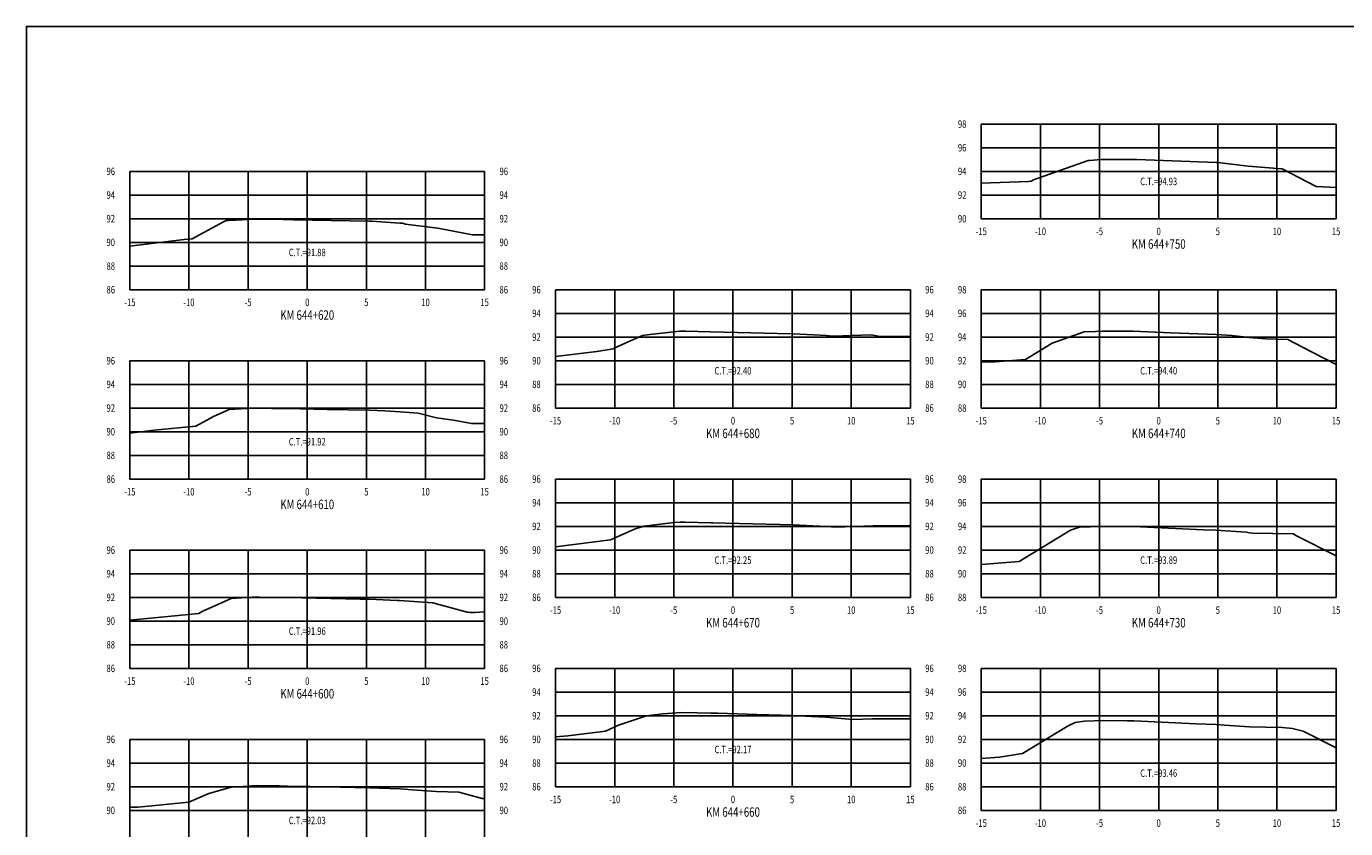
# Model space of a CAD drawing. Units: metres. Extents: x 0 to 199, y 0 to 125.
# Drawn here: x 0 to 112, y 57 to 125 of the extents above; entities that cross this region are included whole.
import ezdxf
from ezdxf.enums import TextEntityAlignment as Align

# ---------------------------------------------------------------- set-up
doc = ezdxf.new("R2010")
doc.units = ezdxf.units.M
doc.header["$LTSCALE"] = 6.35
doc.linetypes.add('HIDDEN', pattern=[0.375, 0.25, -0.125])
for name, color, linetype in [('C-SECT-ATXT', 7, 'Continuous'), ('C-SECT-CENTER', 7, 'Continuous'), ('C-SECT-EG', 7, 'HIDDEN'), ('C-SECT-GRID', 7, 'Continuous'), ('C-SECT-STA', 7, 'Continuous'), ('C-SECT-TXT', 7, 'Continuous'), ('C-SECT-TXT-EG', 7, 'Continuous'), ('Sec Marco', 7, 'Continuous'), ('Section', 7, 'Continuous')]:
    doc.layers.add(name, color=color, linetype=linetype)
doc.styles.add('ROMANS', font='ROMANS', dxfattribs={"width": 0.75})
doc.styles.get("Standard").update_dxf_attribs({"font": 'ARIAL.TTF'})

msp = doc.modelspace()

# ---------------------------------------------------------------- linework, layer by layer
at = {"layer": 'C-SECT-CENTER', "color": 122, "linetype": 'Continuous', "flags": 128}
for points in [[(95.75, 108.5), (95.75, 116.5)], [(23.75, 102.5), (23.75, 112.5)], [(59.75, 92.5), (59.75, 102.5)], [(95.75, 92.5), (95.75, 102.5)], [(23.75, 86.5), (23.75, 96.5)], [(59.75, 76.5), (59.75, 86.5)], [(95.75, 76.5), (95.75, 86.5)], [(23.75, 70.5), (23.75, 80.5)], [(59.75, 60.5), (59.75, 70.5)], [(95.75, 58.5), (95.75, 70.5)], [(23.75, 54.5), (23.75, 64.5)]]:
    msp.add_lwpolyline(points, dxfattribs=at)
at = {"layer": 'C-SECT-EG', "color": 32, "linetype": 'Continuous', "flags": 128}
for points in [[(80.75, 111.51), (84.75, 111.65), (84.97, 111.67), (85.17, 111.79), (89.79, 113.42), (89.89, 113.42), (90.89, 113.49), (93.39, 113.51), (93.53, 113.51), (93.91, 113.49), (100.61, 113.26), (100.75, 113.25), (103.32, 112.93), (105.79, 112.73), (106.2, 112.72), (108.35, 111.58), (109.07, 111.21), (110.75, 111.15)], [(8.75, 106.17), (13.34, 106.73), (14.02, 106.8), (16.66, 108.23), (16.9, 108.34), (17.08, 108.35), (19.38, 108.45), (21.68, 108.42), (21.94, 108.42), (22.6, 108.4), (28.98, 108.3), (29.21, 108.29), (31.58, 108.13), (31.81, 108.11), (32.05, 108.05), (34.78, 107.71), (37.73, 107.13), (38.75, 107.15)], [(44.75, 96.85), (48.24, 97.29), (49.62, 97.5), (50.06, 97.72), (52.1, 98.64), (52.71, 98.71), (55.25, 99.01), (55.75, 99), (57.86, 98.95), (63.51, 98.81), (64.84, 98.76), (67.11, 98.66), (67.64, 98.63), (68.2, 98.57), (71.43, 98.69), (72.03, 98.56), (74.75, 98.55)], [(80.75, 96.37), (81.93, 96.41), (84.48, 96.6), (86.75, 97.98), (89.44, 98.93), (90.4, 98.96), (90.98, 99), (92.43, 99.01), (93.6, 99.01), (96.75, 98.85), (100.62, 98.72), (101.97, 98.62), (103.4, 98.45), (104.77, 98.34), (106.68, 98.29), (107.91, 97.64), (110.75, 96.19)], [(8.75, 90.37), (10.81, 90.63), (14.32, 90.97), (15.82, 91.78), (17.14, 92.37), (18.12, 92.43), (19.42, 92.49), (20.73, 92.47), (22.02, 92.46), (25.44, 92.38), (29.01, 92.32), (30.31, 92.27), (31.6, 92.18), (33.12, 92.08), (34.69, 91.66), (36.11, 91.48), (37.64, 91.18), (38.75, 91.2)], [(44.75, 80.78), (49.38, 81.36), (51.41, 82.26), (52.21, 82.53), (54.78, 82.83), (55.29, 82.87), (55.71, 82.85), (57.88, 82.81), (58.06, 82.81), (59.12, 82.77), (64.87, 82.63), (65.38, 82.6), (67.65, 82.5), (68.43, 82.43), (71.6, 82.55), (72.8, 82.56), (74.75, 82.55)], [(80.75, 79.29), (83.94, 79.53), (88.28, 82.17), (89.04, 82.43), (90.85, 82.49), (91.01, 82.5), (91.41, 82.5), (93.61, 82.5), (99.53, 82.2), (100.59, 82.17), (103.14, 82), (103.42, 81.96), (103.69, 81.94), (107.11, 81.86), (107.41, 81.7), (110.75, 80)], [(8.75, 74.58), (14.58, 75.14), (14.93, 75.33), (17.33, 76.4), (19.1, 76.51), (19.41, 76.53), (19.72, 76.52), (22.05, 76.5), (28.23, 76.36), (29, 76.34), (31.35, 76.25), (31.56, 76.24), (34.38, 76.05), (37.28, 75.26), (37.38, 75.25), (37.49, 75.23), (37.94, 75.23), (38.75, 75.27)], [(44.75, 64.73), (45.78, 64.8), (48.97, 65.2), (50.07, 65.69), (52.44, 66.5), (53.83, 66.67), (55.4, 66.78), (56.71, 66.74), (57.89, 66.71), (58.46, 66.72), (61.76, 66.59), (64.85, 66.52), (66.39, 66.44), (67.59, 66.39), (69.89, 66.17), (71.55, 66.23), (74.75, 66.25)], [(80.75, 62.89), (82.3, 63), (84.23, 63.3), (88.09, 65.64), (88.7, 65.94), (89.48, 66.04), (91.1, 66.09), (93.08, 66.08), (93.66, 66.07), (98.91, 65.81), (100.6, 65.75), (101.32, 65.69), (103.44, 65.57), (106.2, 65.5), (107.06, 65.41), (107.98, 65.2), (110.75, 63.79)], [(8.75, 58.77), (9.45, 58.77), (13.74, 59.19), (15.43, 59.94), (17.42, 60.48), (17.96, 60.49), (19.43, 60.59), (21.37, 60.57), (22.09, 60.56), (23.96, 60.53), (29.02, 60.41), (29.82, 60.39), (31.64, 60.32), (32.62, 60.24), (34.67, 60.11), (36.57, 60.03), (38.55, 59.5), (38.75, 59.51)]]:
    msp.add_lwpolyline(points, dxfattribs=at)
at = {"layer": 'C-SECT-GRID', "color": 8, "flags": 128}
for points in [[(80.75, 116.5), (110.75, 116.5)], [(80.75, 108.5), (80.75, 116.5)], [(85.75, 108.5), (85.75, 116.5)], [(90.75, 108.5), (90.75, 116.5)], [(95.75, 108.5), (95.75, 116.5)], [(100.75, 108.5), (100.75, 116.5)], [(105.75, 108.5), (105.75, 116.5)], [(110.75, 108.5), (110.75, 116.5)], [(80.75, 114.5), (110.75, 114.5)], [(8.75, 112.5), (38.75, 112.5)], [(8.75, 102.5), (8.75, 112.5)], [(13.75, 102.5), (13.75, 112.5)], [(18.75, 102.5), (18.75, 112.5)], [(23.75, 102.5), (23.75, 112.5)], [(28.75, 102.5), (28.75, 112.5)], [(33.75, 102.5), (33.75, 112.5)], [(38.75, 102.5), (38.75, 112.5)], [(80.75, 112.5), (110.75, 112.5)], [(8.75, 110.5), (38.75, 110.5)], [(80.75, 110.5), (110.75, 110.5)], [(8.75, 108.5), (38.75, 108.5)], [(80.75, 108.5), (110.75, 108.5)], [(8.75, 106.5), (38.75, 106.5)], [(8.75, 104.5), (38.75, 104.5)], [(8.75, 102.5), (38.75, 102.5)], [(44.75, 102.5), (74.75, 102.5)], [(44.75, 92.5), (44.75, 102.5)], [(49.75, 92.5), (49.75, 102.5)], [(54.75, 92.5), (54.75, 102.5)], [(59.75, 92.5), (59.75, 102.5)], [(64.75, 92.5), (64.75, 102.5)], [(69.75, 92.5), (69.75, 102.5)], [(74.75, 92.5), (74.75, 102.5)], [(80.75, 102.5), (110.75, 102.5)], [(80.75, 92.5), (80.75, 102.5)], [(85.75, 92.5), (85.75, 102.5)], [(90.75, 92.5), (90.75, 102.5)], [(95.75, 92.5), (95.75, 102.5)], [(100.75, 92.5), (100.75, 102.5)], [(105.75, 92.5), (105.75, 102.5)], [(110.75, 92.5), (110.75, 102.5)], [(44.75, 100.5), (74.75, 100.5)], [(80.75, 100.5), (110.75, 100.5)], [(44.75, 98.5), (74.75, 98.5)], [(80.75, 98.5), (110.75, 98.5)], [(8.75, 96.5), (38.75, 96.5)], [(8.75, 86.5), (8.75, 96.5)], [(13.75, 86.5), (13.75, 96.5)], [(18.75, 86.5), (18.75, 96.5)], [(23.75, 86.5), (23.75, 96.5)], [(28.75, 86.5), (28.75, 96.5)], [(33.75, 86.5), (33.75, 96.5)], [(38.75, 86.5), (38.75, 96.5)], [(44.75, 96.5), (74.75, 96.5)], [(80.75, 96.5), (110.75, 96.5)], [(8.75, 94.5), (38.75, 94.5)], [(44.75, 94.5), (74.75, 94.5)], [(80.75, 94.5), (110.75, 94.5)], [(8.75, 92.5), (38.75, 92.5)], [(44.75, 92.5), (74.75, 92.5)], [(80.75, 92.5), (110.75, 92.5)], [(8.75, 90.5), (38.75, 90.5)], [(8.75, 88.5), (38.75, 88.5)], [(8.75, 86.5), (38.75, 86.5)], [(44.75, 86.5), (74.75, 86.5)], [(44.75, 76.5), (44.75, 86.5)], [(49.75, 76.5), (49.75, 86.5)], [(54.75, 76.5), (54.75, 86.5)], [(59.75, 76.5), (59.75, 86.5)], [(64.75, 76.5), (64.75, 86.5)], [(69.75, 76.5), (69.75, 86.5)], [(74.75, 76.5), (74.75, 86.5)], [(80.75, 86.5), (110.75, 86.5)], [(80.75, 76.5), (80.75, 86.5)], [(85.75, 76.5), (85.75, 86.5)], [(90.75, 76.5), (90.75, 86.5)], [(95.75, 76.5), (95.75, 86.5)], [(100.75, 76.5), (100.75, 86.5)], [(105.75, 76.5), (105.75, 86.5)], [(110.75, 76.5), (110.75, 86.5)], [(44.75, 84.5), (74.75, 84.5)], [(80.75, 84.5), (110.75, 84.5)], [(44.75, 82.5), (74.75, 82.5)], [(80.75, 82.5), (110.75, 82.5)], [(8.75, 80.5), (38.75, 80.5)], [(8.75, 70.5), (8.75, 80.5)], [(13.75, 70.5), (13.75, 80.5)], [(18.75, 70.5), (18.75, 80.5)], [(23.75, 70.5), (23.75, 80.5)], [(28.75, 70.5), (28.75, 80.5)], [(33.75, 70.5), (33.75, 80.5)], [(38.75, 70.5), (38.75, 80.5)], [(44.75, 80.5), (74.75, 80.5)], [(80.75, 80.5), (110.75, 80.5)], [(8.75, 78.5), (38.75, 78.5)], [(44.75, 78.5), (74.75, 78.5)], [(80.75, 78.5), (110.75, 78.5)], [(8.75, 76.5), (38.75, 76.5)], [(44.75, 76.5), (74.75, 76.5)], [(80.75, 76.5), (110.75, 76.5)], [(8.75, 74.5), (38.75, 74.5)], [(8.75, 72.5), (38.75, 72.5)], [(8.75, 70.5), (38.75, 70.5)], [(44.75, 70.5), (74.75, 70.5)], [(44.75, 60.5), (44.75, 70.5)], [(49.75, 60.5), (49.75, 70.5)], [(54.75, 60.5), (54.75, 70.5)], [(59.75, 60.5), (59.75, 70.5)], [(64.75, 60.5), (64.75, 70.5)], [(69.75, 60.5), (69.75, 70.5)], [(74.75, 60.5), (74.75, 70.5)], [(80.75, 70.5), (110.75, 70.5)], [(80.75, 58.5), (80.75, 70.5)], [(85.75, 58.5), (85.75, 70.5)], [(90.75, 58.5), (90.75, 70.5)], [(95.75, 58.5), (95.75, 70.5)], [(100.75, 58.5), (100.75, 70.5)], [(105.75, 58.5), (105.75, 70.5)], [(110.75, 58.5), (110.75, 70.5)], [(44.75, 68.5), (74.75, 68.5)], [(80.75, 68.5), (110.75, 68.5)], [(44.75, 66.5), (74.75, 66.5)], [(80.75, 66.5), (110.75, 66.5)], [(8.75, 64.5), (38.75, 64.5)], [(8.75, 54.5), (8.75, 64.5)], [(13.75, 54.5), (13.75, 64.5)], [(18.75, 54.5), (18.75, 64.5)], [(23.75, 54.5), (23.75, 64.5)], [(28.75, 54.5), (28.75, 64.5)], [(33.75, 54.5), (33.75, 64.5)], [(38.75, 54.5), (38.75, 64.5)], [(44.75, 64.5), (74.75, 64.5)], [(80.75, 64.5), (110.75, 64.5)], [(8.75, 62.5), (38.75, 62.5)], [(44.75, 62.5), (74.75, 62.5)], [(80.75, 62.5), (110.75, 62.5)], [(8.75, 60.5), (38.75, 60.5)], [(44.75, 60.5), (74.75, 60.5)], [(80.75, 60.5), (110.75, 60.5)], [(8.75, 58.5), (38.75, 58.5)], [(80.75, 58.5), (110.75, 58.5)]]:
    msp.add_lwpolyline(points, dxfattribs=at)
at = {"layer": 'Sec Marco', "color": 8, "linetype": 'Continuous', "flags": 128}
msp.add_lwpolyline([(0, 0), (199, 0), (199, 124.75), (0, 124.75), (0, 0)], dxfattribs=at)

# ---------------------------------------------------------------- texts
at = {"layer": 'C-SECT-ATXT', "style": 'ROMANS', "width": 0.75}
for s, p in [('98', (79.49, 116.5)), ('96', (79.49, 114.5)), ('96', (7.49, 112.5)), ('94', (79.49, 112.5)), ('94', (7.49, 110.5)), ('92', (79.49, 110.5)), ('92', (7.49, 108.5)), ('90', (79.49, 108.5)), ('90', (7.49, 106.5)), ('88', (7.49, 104.5)), ('86', (7.49, 102.5)), ('96', (43.49, 102.5)), ('98', (79.49, 102.5)), ('94', (43.49, 100.5)), ('96', (79.49, 100.5)), ('92', (43.49, 98.5)), ('94', (79.49, 98.5)), ('96', (7.49, 96.5)), ('90', (43.49, 96.5)), ('92', (79.49, 96.5)), ('94', (7.49, 94.5)), ('88', (43.49, 94.5)), ('90', (79.49, 94.5)), ('92', (7.49, 92.5)), ('86', (43.49, 92.5)), ('88', (79.49, 92.5)), ('90', (7.49, 90.5)), ('88', (7.49, 88.5)), ('86', (7.49, 86.5)), ('96', (43.49, 86.5)), ('98', (79.49, 86.5)), ('94', (43.49, 84.5)), ('96', (79.49, 84.5)), ('92', (43.49, 82.5)), ('94', (79.49, 82.5)), ('96', (7.49, 80.5)), ('90', (43.49, 80.5)), ('92', (79.49, 80.5)), ('94', (7.49, 78.5)), ('88', (43.49, 78.5)), ('90', (79.49, 78.5)), ('92', (7.49, 76.5)), ('86', (43.49, 76.5)), ('88', (79.49, 76.5)), ('90', (7.49, 74.5)), ('88', (7.49, 72.5)), ('86', (7.49, 70.5)), ('96', (43.49, 70.5)), ('98', (79.49, 70.5)), ('94', (43.49, 68.5)), ('96', (79.49, 68.5)), ('92', (43.49, 66.5)), ('94', (79.49, 66.5)), ('96', (7.49, 64.5)), ('90', (43.49, 64.5)), ('92', (79.49, 64.5)), ('94', (7.49, 62.5)), ('88', (43.49, 62.5)), ('90', (79.49, 62.5)), ('92', (7.49, 60.5)), ('86', (43.49, 60.5)), ('88', (79.49, 60.5)), ('90', (7.49, 58.5)), ('86', (79.49, 58.5))]:
    msp.add_text(s, height=0.63, dxfattribs=at).set_placement(p, align=Align.MIDDLE_RIGHT)
at = {"layer": 'C-SECT-STA', "color": 3, "style": 'ROMANS', "width": 0.75}
for s, p in [('KM 644+750', (95.75, 105.96)), ('KM 644+620', (23.75, 99.96)), ('KM 644+680', (59.75, 89.96)), ('KM 644+740', (95.75, 89.96)), ('KM 644+610', (23.75, 83.96)), ('KM 644+670', (59.75, 73.96)), ('KM 644+730', (95.75, 73.96)), ('KM 644+600', (23.75, 67.96)), ('KM 644+660', (59.75, 57.96))]:
    msp.add_text(s, height=0.8, dxfattribs=at).set_placement(p, align=Align.CENTER)
at = {"layer": 'C-SECT-TXT', "style": 'ROMANS', "width": 0.75}
for s, p in [('96', (40.01, 112.5)), ('94', (40.01, 110.5)), ('92', (40.01, 108.5)), ('90', (40.01, 106.5)), ('88', (40.01, 104.5)), ('86', (40.01, 102.5)), ('96', (76.01, 102.5)), ('94', (76.01, 100.5)), ('92', (76.01, 98.5)), ('96', (40.01, 96.5)), ('90', (76.01, 96.5)), ('94', (40.01, 94.5)), ('88', (76.01, 94.5)), ('92', (40.01, 92.5)), ('86', (76.01, 92.5)), ('90', (40.01, 90.5)), ('88', (40.01, 88.5)), ('86', (40.01, 86.5)), ('96', (76.01, 86.5)), ('94', (76.01, 84.5)), ('92', (76.01, 82.5)), ('96', (40.01, 80.5)), ('90', (76.01, 80.5)), ('94', (40.01, 78.5)), ('88', (76.01, 78.5)), ('92', (40.01, 76.5)), ('86', (76.01, 76.5)), ('90', (40.01, 74.5)), ('88', (40.01, 72.5)), ('86', (40.01, 70.5)), ('96', (76.01, 70.5)), ('94', (76.01, 68.5)), ('92', (76.01, 66.5)), ('96', (40.01, 64.5)), ('90', (76.01, 64.5)), ('94', (40.01, 62.5)), ('88', (76.01, 62.5)), ('92', (40.01, 60.5)), ('86', (76.01, 60.5)), ('90', (40.01, 58.5))]:
    msp.add_text(s, height=0.63, dxfattribs=at).set_placement(p, align=Align.MIDDLE_LEFT)
for s, p in [('-15', (80.75, 107.74)), ('-10', (85.75, 107.74)), ('-5', (90.75, 107.74)), ('0', (95.75, 107.74)), ('5', (100.75, 107.74)), ('10', (105.75, 107.74)), ('15', (110.75, 107.74)), ('-15', (8.75, 101.74)), ('-10', (13.75, 101.74)), ('-5', (18.75, 101.74)), ('0', (23.75, 101.74)), ('5', (28.75, 101.74)), ('10', (33.75, 101.74)), ('15', (38.75, 101.74)), ('-15', (44.75, 91.74)), ('-10', (49.75, 91.74)), ('-5', (54.75, 91.74)), ('0', (59.75, 91.74)), ('5', (64.75, 91.74)), ('10', (69.75, 91.74)), ('15', (74.75, 91.74)), ('-15', (80.75, 91.74)), ('-10', (85.75, 91.74)), ('-5', (90.75, 91.74)), ('0', (95.75, 91.74)), ('5', (100.75, 91.74)), ('10', (105.75, 91.74)), ('15', (110.75, 91.74)), ('-15', (8.75, 85.74)), ('-10', (13.75, 85.74)), ('-5', (18.75, 85.74)), ('0', (23.75, 85.74)), ('5', (28.75, 85.74)), ('10', (33.75, 85.74)), ('15', (38.75, 85.74)), ('-15', (44.75, 75.74)), ('-10', (49.75, 75.74)), ('-5', (54.75, 75.74)), ('0', (59.75, 75.74)), ('5', (64.75, 75.74)), ('10', (69.75, 75.74)), ('15', (74.75, 75.74)), ('-15', (80.75, 75.74)), ('-10', (85.75, 75.74)), ('-5', (90.75, 75.74)), ('0', (95.75, 75.74)), ('5', (100.75, 75.74)), ('10', (105.75, 75.74)), ('15', (110.75, 75.74)), ('-15', (8.75, 69.74)), ('-10', (13.75, 69.74)), ('-5', (18.75, 69.74)), ('0', (23.75, 69.74)), ('5', (28.75, 69.74)), ('10', (33.75, 69.74)), ('15', (38.75, 69.74)), ('-15', (44.75, 59.74)), ('-10', (49.75, 59.74)), ('-5', (54.75, 59.74)), ('0', (59.75, 59.74)), ('5', (64.75, 59.74)), ('10', (69.75, 59.74)), ('15', (74.75, 59.74)), ('-15', (80.75, 57.74)), ('-10', (85.75, 57.74)), ('-5', (90.75, 57.74)), ('0', (95.75, 57.74)), ('5', (100.75, 57.74)), ('10', (105.75, 57.74)), ('15', (110.75, 57.74))]:
    msp.add_text(s, height=0.63, dxfattribs=at).set_placement(p, align=Align.TOP_CENTER)
at = {"layer": 'C-SECT-TXT-EG', "style": 'ROMANS', "width": 0.75}
for s, p in [('C.T.=94.93', (95.75, 111.65)), ('C.T.=91.88', (23.75, 105.65)), ('C.T.=92.40', (59.75, 95.65)), ('C.T.=94.40', (95.75, 95.65)), ('C.T.=91.92', (23.75, 89.65)), ('C.T.=92.25', (59.75, 79.65)), ('C.T.=93.89', (95.75, 79.65)), ('C.T.=91.96', (23.75, 73.65)), ('C.T.=92.17', (59.75, 63.65)), ('C.T.=93.46', (95.75, 61.65)), ('C.T.=92.03', (23.75, 57.65))]:
    msp.add_text(s, height=0.63, rotation=360, dxfattribs=at).set_placement(p, align=Align.MIDDLE_CENTER)
at = {"layer": 'Section', "color": 0}
for p in [(80.75, 108.5), (8.75, 102.5), (44.75, 92.5), (80.75, 92.5), (8.75, 86.5), (44.75, 76.5), (80.75, 76.5), (8.75, 70.5), (44.75, 60.5), (80.75, 58.5)]:
    msp.add_text('-', height=0.0001, rotation=53.1301, dxfattribs=at).set_placement(p, align=Align.MIDDLE_CENTER)

doc.saveas('drawing.dxf')
